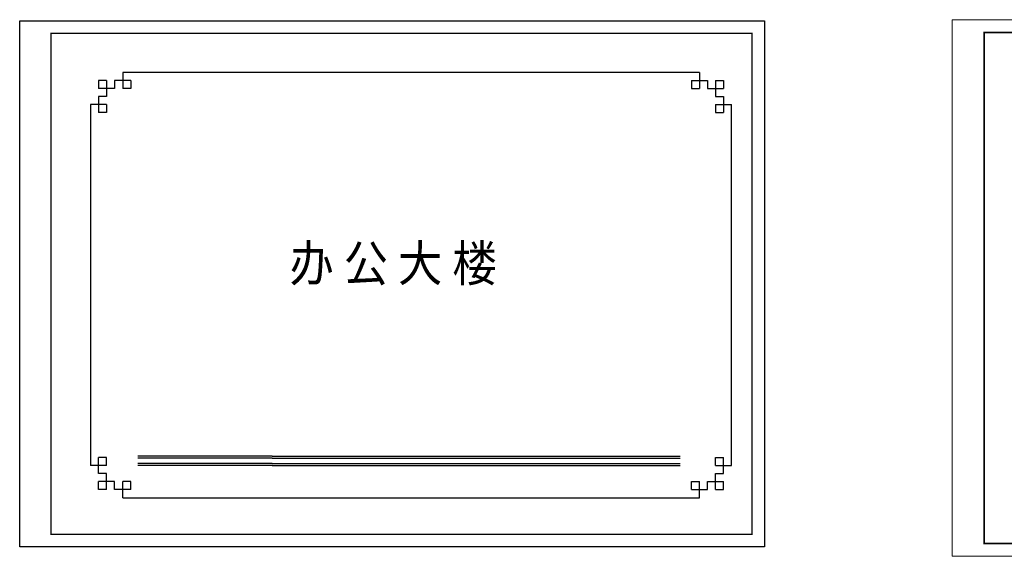
# Model space of a CAD drawing. Extents: x 1607195 to 2044112, y 3866880 to 3962328.
# Drawn here: x 1607195 to 1662713, y 3929909 to 3960200 of the extents above; entities that cross this region are included whole.
import ezdxf

# ---------------------------------------------------------------- set-up
doc = ezdxf.new("R2010")
doc.units = 0
doc.header["$LTSCALE"] = 1000
doc.header["$MEASUREMENT"] = 0
doc.layers.get('0').update_dxf_attribs({"linetype": 'CONTINUOUS'})
doc.layers.add('AXIS', color=3, linetype='CONTINUOUS', lineweight=15)
doc.layers.add('PUB_TITLE', color=6, linetype='CONTINUOUS', lineweight=15)
doc.styles.add('-黑体', font='SIMHEI.TTF', dxfattribs={"width": 0.7})

msp = doc.modelspace()

# ---------------------------------------------------------------- linework, layer by layer
for p, q in [((1613001.3, 3957213), (1613001.3, 3956309.4)), ((1645518.4, 3957213), (1613001.3, 3957213)), ((1645518.4, 3957213), (1645518.4, 3956309.4)), ((1611646, 3956761.2), (1611646, 3956309.4)), ((1612097.8, 3956761.2), (1611646, 3956761.2)), ((1612549.6, 3956309.4), (1611646, 3956309.4)), ((1612097.8, 3956761.2), (1612097.8, 3955857.7)), ((1613453.1, 3956761.2), (1612549.6, 3956761.2)), ((1612549.6, 3956761.2), (1612549.6, 3956309.4)), ((1613453.1, 3956309.4), (1613001.3, 3956309.4)), ((1613453.1, 3956761.2), (1613453.1, 3956309.4)), ((1645066.6, 3956761.2), (1645970.2, 3956761.2)), ((1645066.6, 3956761.2), (1645066.6, 3956309.4)), ((1645066.6, 3956309.4), (1645518.4, 3956309.4)), ((1645970.2, 3956761.2), (1645970.2, 3956309.4)), ((1645970.2, 3956309.4), (1646873.7, 3956309.4)), ((1646422, 3956761.2), (1646873.7, 3956761.2)), ((1646422, 3956761.2), (1646422, 3955857.7)), ((1646873.7, 3956761.2), (1646873.7, 3956309.4)), ((1612097.8, 3955857.7), (1611646, 3955857.7)), ((1611646, 3955857.7), (1611646, 3954954.1)), ((1646422, 3955857.7), (1646873.7, 3955857.7)), ((1646873.7, 3955857.7), (1646873.7, 3954954.1)), ((1612097.8, 3955405.9), (1611194.2, 3955405.9)), ((1611194.2, 3955405.9), (1611194.2, 3935026.8)), ((1612097.8, 3955405.9), (1612097.8, 3954954.1)), ((1646422, 3955405.9), (1647325.5, 3955405.9)), ((1646422, 3955405.9), (1646422, 3954954.1)), ((1647325.5, 3935026.8), (1647325.5, 3955405.9)), ((1612097.8, 3954954.1), (1611646, 3954954.1)), ((1646422, 3954954.1), (1646873.7, 3954954.1)), ((1611646, 3934575), (1611646, 3935478.6)), ((1612097.8, 3935478.6), (1611646, 3935478.6)), ((1612097.8, 3935026.8), (1612097.8, 3935478.6)), ((1621422.9, 3935561), (1613861, 3935561)), ((1621422.9, 3935443.1), (1613861, 3935443.1)), ((1621422.9, 3935561), (1644441.6, 3935561)), ((1621422.9, 3935443.1), (1644441.6, 3935443.1)), ((1646422, 3935478.6), (1646873.7, 3935478.6)), ((1646422, 3935026.8), (1646422, 3935478.6)), ((1646873.7, 3934575), (1646873.7, 3935478.6)), ((1612097.8, 3935026.8), (1611194.2, 3935026.8)), ((1621422.9, 3935148.2), (1613861, 3935148.2)), ((1621422.9, 3935030.2), (1613861, 3935030.2)), ((1621422.9, 3935148.2), (1644441.6, 3935148.2)), ((1621422.9, 3935030.2), (1644441.6, 3935030.2)), ((1646422, 3935026.8), (1647325.5, 3935026.8)), ((1612097.8, 3934575), (1611646, 3934575)), ((1612549.6, 3934123.2), (1611646, 3934123.2)), ((1611646, 3933671.5), (1611646, 3934123.2)), ((1612097.8, 3933671.5), (1612097.8, 3934575)), ((1612549.6, 3933671.5), (1612549.6, 3934123.2)), ((1613453.1, 3934123.2), (1613001.3, 3934123.2)), ((1613001.3, 3933219.7), (1613001.3, 3934123.2)), ((1613453.1, 3933671.5), (1613453.1, 3934123.2)), ((1645066.6, 3934123.2), (1645518.4, 3934123.2)), ((1645066.6, 3933671.5), (1645066.6, 3934123.2)), ((1645518.4, 3933219.7), (1645518.4, 3934123.2)), ((1645970.2, 3934123.2), (1646873.7, 3934123.2)), ((1645970.2, 3933671.5), (1645970.2, 3934123.2)), ((1646422, 3934575), (1646873.7, 3934575)), ((1646422, 3933671.5), (1646422, 3934575)), ((1646873.7, 3933671.5), (1646873.7, 3934123.2)), ((1612097.8, 3933671.5), (1611646, 3933671.5)), ((1613453.1, 3933671.5), (1612549.6, 3933671.5)), ((1645066.6, 3933671.5), (1645970.2, 3933671.5)), ((1646422, 3933671.5), (1646873.7, 3933671.5)), ((1613001.3, 3933219.7), (1645518.4, 3933219.7))]:
    msp.add_line(p, q)
for points in [[(1607194.7, 3930439.4), (1607194.7, 3960136.3), (1649194.7, 3960136.3), (1649194.7, 3930439.4)], [(1649194.7, 3960136.3), (1649194.7, 3930439.4), (1607194.7, 3930439.4), (1607194.7, 3960136.3), (1649194.7, 3960136.3)]]:
    msp.add_lwpolyline(points, close=True)
at = {"const_width": 70.7}
msp.add_lwpolyline([(1608962.3, 3931146.4), (1648487.6, 3931146.4), (1648487.6, 3959429.3), (1608962.3, 3959429.3)], close=True, dxfattribs=at)
at = {"layer": 'PUB_TITLE'}
msp.add_lwpolyline([(1659776.3, 3929908.6), (1702616.3, 3929908.6), (1702616.3, 3960199.5), (1659776.3, 3960199.5)], close=True, dxfattribs=at)
at = {"layer": 'PUB_TITLE', "const_width": 102}
msp.add_lwpolyline([(1661579.4, 3930629.8), (1701895.1, 3930629.8), (1701895.1, 3959478.3), (1661579.4, 3959478.3)], close=True, dxfattribs=at)

# ---------------------------------------------------------------- texts
at = {"layer": 'AXIS', "color": 0, "style": '-黑体', "width": 0.9}
msp.add_text('办 公 大 楼', height=2036.36, dxfattribs=at).set_placement((1622407.9, 3945431))

doc.saveas('drawing.dxf')
